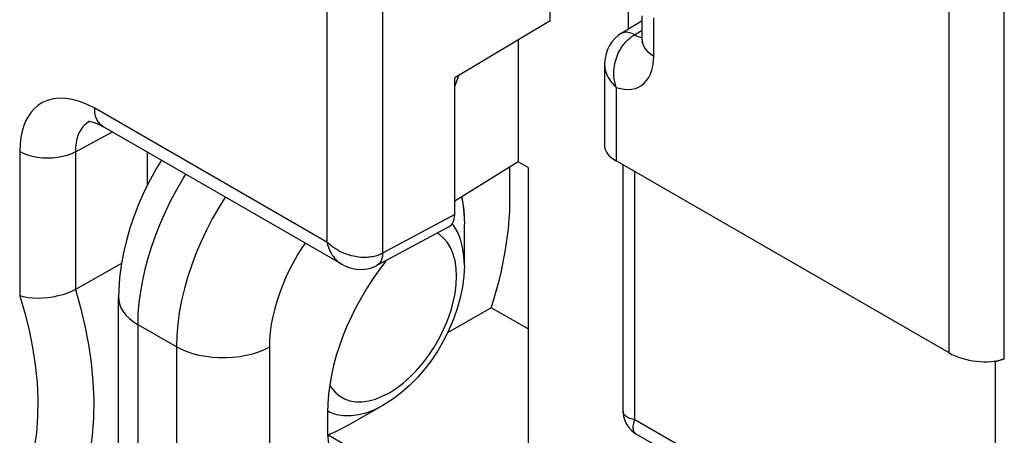
# Model space of a CAD drawing. Units: millimetres. Extents: x -47.6 to 12.7, y -43.6 to 24.7.
# Drawn here: x -36 to -28.6, y -2.7 to 0.4 of the extents above; entities that cross this region are included whole.
import ezdxf

# ---------------------------------------------------------------- set-up
doc = ezdxf.new("R2010")
doc.units = ezdxf.units.MM
doc.header["$LTSCALE"] = 16.335
doc.layers.get('0').update_dxf_attribs({"linetype": 'CONTINUOUS'})
for name, color, linetype in [('DRAFT', 7, 'CONTINUOUS'), ('RACCORDO', 7, 'CONTINUOUS'), ('SMUSSO', 7, 'CONTINUOUS')]:
    doc.layers.add(name, color=color, linetype=linetype)

msp = doc.modelspace()

# ---------------------------------------------------------------- linework, layer by layer
at = {"color": 7, "linetype": 'CONTINUOUS'}
for p, q in [((-32.0301, 0.4328), (-32.0301, 2.1564)), ((-32.0301, 0.4328), (-32.7495, 0.0031)), ((-32.7495, -1.0298), (-32.7495, 0.0031))]:
    msp.add_line(p, q, dxfattribs=at)
at = {"color": 250, "linetype": 'CONTINUOUS'}
msp.add_line((-32.7495, -1.0298), (-33.2929, -1.322), dxfattribs=at)
at = {"color": 7, "linetype": 'CONTINUOUS'}
msp.add_ellipse((-32.891, -0.9481), major_axis=(-0.1, 0.1733), ratio=0.577156, start_param=-3.15904, end_param=-2.356395, dxfattribs=at)
at = {"layer": 'DRAFT', "color": 7, "linetype": 'CONTINUOUS'}
for p in [(-32.27, 0.2895), (-32.1959, -0.6744)]:
    msp.add_line(p, (-32.27, -0.6316), dxfattribs=at)
at = {"layer": 'RACCORDO', "color": 250, "linetype": 'CONTINUOUS'}
for p, q in [((-28.6056, -2.1198), (-28.6056, 7.0825)), ((-29.0224, -2.0739), (-29.0224, 6.8419)), ((-31.4385, 0.3716), (-31.4385, 3.7818)), ((-33.2929, 0.7246), (-33.2929, -1.322)), ((-33.7134, 0.6654), (-33.7134, -1.2383)), ((-31.2483, 0.1665), (-31.2483, 0.4544)), ((-31.3934, 0.3277), (-31.3362, 0.3631)), ((-31.5312, -0.0701), (-31.5312, -0.6253)), ((-33.7134, -1.2383), (-35.4636, -0.2277)), ((-35.6087, -0.5564), (-35.3298, -0.4064)), ((-36.0292, -0.5543), (-36.0292, -1.6435)), ((-35.6087, -0.5564), (-35.6087, -1.5947)), ((-31.3922, -2.5785), (-31.3922, -0.7056)), ((-32.6979, -0.8956), (-32.6855, -0.9626)), ((-32.7579, -1.1108), (-32.7677, -1.099)), ((-32.8662, -1.179), (-32.8816, -1.1702)), ((-32.8327, -1.2071), (-32.8662, -1.179)), ((-35.137, -3.448), (-35.137, -1.861)), ((-34.8477, -2.028), (-35.137, -1.861)), ((-34.8477, -2.028), (-34.8477, -3.615)), ((-34.1468, -2.0316), (-34.1468, -3.6185)), ((-33.7083, -2.5097), (-33.6899, -2.5204)), ((-33.6899, -2.5204), (-33.6405, -2.538)), ((-29.6421, -3.589), (-31.3922, -2.5785)), ((-33.6378, -2.6657), (-33.7069, -2.6941)), ((-33.7024, -2.6928), (-32.8225, -3.2008))]:
    msp.add_line(p, q, dxfattribs=at)
at = {"layer": 'RACCORDO', "color": 7, "linetype": 'CONTINUOUS'}
for p, q in [((-31.3362, 0.289), (-31.3362, 0.4702)), ((-31.4964, 0.3358), (-31.3362, 0.4349)), ((-31.6191, 0.1027), (-31.6191, -0.5155)), ((-35.5023, -0.3259), (-35.5024, -0.326)), ((-33.6013, -1.4045), (-35.4015, -0.3651)), ((-35.0653, -0.8069), (-35.0653, -0.5592)), ((-32.27, -0.6316), (-32.7495, -0.9275)), ((-29.0224, -2.0739), (-31.5312, -0.6253)), ((-31.4801, -2.5137), (-31.4801, -0.6548)), ((-32.3327, -0.9131), (-32.3327, -0.6703)), ((-32.1959, -0.6744), (-32.1959, -2.9684)), ((-32.7927, -1.1223), (-33.3371, -1.4151)), ((-35.2618, -1.3999), (-35.6087, -1.5947)), ((-35.2834, -3.2439), (-35.2834, -1.6569)), ((-32.4737, -1.7328), (-32.8046, -1.9238)), ((-32.1959, -1.8932), (-32.4737, -1.7328)), ((-28.6711, -2.1422), (-28.6809, -2.1365)), ((-28.6056, -2.1198), (-28.6711, -2.1422)), ((-28.6711, -3.3759), (-28.6711, -2.1422)), ((-33.2837, -2.4659), (-33.5544, -2.6221)), ((-33.7089, -2.5267), (-33.7089, -2.635)), ((-33.648, -2.6708), (-33.7069, -2.6946)), ((-33.5545, -2.6222), (-33.648, -2.6708)), ((-29.5798, -3.7264), (-31.3801, -2.6869))]:
    msp.add_line(p, q, dxfattribs=at)
for points in [[(-31.4964, 0.3358), (-31.5173, 0.3214), (-31.5421, 0.2994), (-31.5642, 0.2739), (-31.5827, 0.2457), (-31.5975, 0.2154), (-31.6086, 0.1824), (-31.6159, 0.1473), (-31.6189, 0.1108), (-31.6191, 0.1023)], [(-31.3362, 0.289), (-31.3366, 0.2782), (-31.3375, 0.2707), (-31.3377, 0.2696)], [(-35.5086, -0.3284), (-35.5062, -0.3282), (-35.4984, -0.3284), (-35.4855, -0.3304), (-35.4685, -0.3348), (-35.4479, -0.3421), (-35.4243, -0.3528), (-35.4015, -0.365)], [(-34.9599, -0.62), (-34.9971, -0.6804), (-35.0456, -0.7675)], [(-35.0456, -0.7675), (-35.0901, -0.8565), (-35.1304, -0.9471), (-35.1665, -1.039), (-35.1981, -1.1319), (-35.2251, -1.2254), (-35.2472, -1.3193), (-35.2642, -1.4133), (-35.276, -1.5073), (-35.2824, -1.6009), (-35.2834, -1.657)], [(-32.6959, -0.8944), (-32.695, -0.8978), (-32.6812, -0.9965), (-32.6766, -1.1017)], [(-33.6013, -1.4045), (-33.584, -1.4138), (-33.5528, -1.4273), (-33.5209, -1.4371), (-33.4889, -1.4429), (-33.4573, -1.4449), (-33.4252, -1.443), (-33.3928, -1.4369), (-33.3613, -1.4265), (-33.3372, -1.4152)], [(-32.6766, -1.4143), (-32.6801, -1.4946), (-32.6905, -1.576), (-32.7073, -1.6578), (-32.7301, -1.7395), (-32.7587, -1.8204), (-32.7927, -1.9001), (-32.8316, -1.9778), (-32.8751, -2.0529), (-32.923, -2.1252), (-32.975, -2.194), (-33.0306, -2.2588), (-33.0896, -2.3189), (-33.1517, -2.3739), (-33.2165, -2.4231), (-33.2837, -2.4659)], [(-35.6087, -1.5947), (-35.6376, -1.6094), (-35.6696, -1.6228), (-35.7042, -1.6345), (-35.741, -1.6444), (-35.7792, -1.6523), (-35.8182, -1.658), (-35.8571, -1.6614), (-35.8954, -1.6625), (-35.9323, -1.6611), (-35.9673, -1.6573), (-35.9998, -1.6514), (-36.0292, -1.6435)], [(-31.4801, -2.5137), (-31.4799, -2.5226), (-31.4761, -2.5536), (-31.4675, -2.5836), (-31.4544, -2.6119), (-31.437, -2.6378), (-31.4158, -2.6607), (-31.3912, -2.68), (-31.3801, -2.6869)]]:
    msp.add_lwpolyline(points, dxfattribs=at)
at = {"layer": 'RACCORDO', "color": 250, "linetype": 'CONTINUOUS'}
for points in [[(-31.3934, 0.3277), (-31.4122, 0.3368), (-31.4306, 0.3429), (-31.4483, 0.3461), (-31.465, 0.3461), (-31.4805, 0.3431), (-31.4944, 0.337), (-31.4962, 0.336)], [(-31.4812, 0.2458), (-31.4739, 0.2554), (-31.4664, 0.2646), (-31.4588, 0.2733), (-31.451, 0.2815), (-31.4431, 0.2894), (-31.4351, 0.2968), (-31.427, 0.3038), (-31.4187, 0.3104), (-31.4104, 0.3166), (-31.4019, 0.3224), (-31.3934, 0.3277)], [(-31.3934, 0.3277), (-31.3792, 0.3199), (-31.365, 0.314), (-31.3511, 0.31), (-31.3376, 0.3079), (-31.3362, 0.3079)], [(-31.5312, -0.0701), (-31.538, -0.0482), (-31.5431, -0.0264), (-31.5467, -0.005), (-31.5487, 0.0159), (-31.5495, 0.0362), (-31.549, 0.056), (-31.5475, 0.075), (-31.5451, 0.0933), (-31.5417, 0.1109), (-31.5377, 0.1277), (-31.533, 0.1438), (-31.5277, 0.1591), (-31.522, 0.1737), (-31.5158, 0.1875), (-31.5093, 0.2006), (-31.5025, 0.213), (-31.4956, 0.2246), (-31.4884, 0.2356), (-31.4812, 0.2458)], [(-31.3362, 0.289), (-31.3334, 0.2651), (-31.3255, 0.2432), (-31.3129, 0.222), (-31.2956, 0.2019), (-31.2739, 0.1833), (-31.2483, 0.1665)], [(-31.5312, -0.0701), (-31.4998, -0.079), (-31.4698, -0.0842), (-31.4411, -0.0857), (-31.4134, -0.0835), (-31.3871, -0.0775), (-31.3628, -0.0681), (-31.3404, -0.0551), (-31.3201, -0.0386), (-31.3021, -0.0189), (-31.2865, 0.0039), (-31.2733, 0.0299), (-31.2629, 0.0591), (-31.2553, 0.0916), (-31.2504, 0.1274), (-31.2483, 0.1665)], [(-31.6191, 0.1023), (-31.619, 0.0987), (-31.6183, 0.0864), (-31.6167, 0.0738), (-31.6141, 0.0606), (-31.6104, 0.0471), (-31.6055, 0.0332), (-31.5994, 0.0189), (-31.5919, 0.0044), (-31.5831, -0.0104), (-31.5726, -0.0253), (-31.5605, -0.0403), (-31.5467, -0.0553), (-31.5312, -0.0701)], [(-32.7181, 0.0219), (-32.73, -0.0104), (-32.7495, -0.0576)], [(-35.4636, -0.2277), (-35.5215, -0.1983), (-35.5772, -0.1758), (-35.6306, -0.1604), (-35.6824, -0.1524), (-35.732, -0.1514), (-35.7776, -0.1563), (-35.8189, -0.1675), (-35.8563, -0.1845), (-35.8895, -0.2052), (-35.9181, -0.229), (-35.9425, -0.2565), (-35.9639, -0.2873), (-35.9826, -0.3208), (-35.9982, -0.3577), (-36.0107, -0.3993), (-36.02, -0.4462), (-36.0262, -0.4978), (-36.0292, -0.5543)], [(-35.4015, -0.365), (-35.4207, -0.3507), (-35.4358, -0.3329), (-35.4478, -0.3114), (-35.4565, -0.2864), (-35.4618, -0.2583), (-35.4636, -0.2277)], [(-35.5558, -0.3712), (-35.5692, -0.3902), (-35.5806, -0.4113), (-35.5901, -0.4342), (-35.5979, -0.46), (-35.6039, -0.4891), (-35.6076, -0.5212), (-35.6087, -0.5564)], [(-35.5024, -0.326), (-35.5229, -0.339), (-35.5406, -0.3542), (-35.5558, -0.3712)], [(-35.6087, -0.5564), (-35.6383, -0.5709), (-35.6708, -0.583), (-35.7059, -0.5927), (-35.7428, -0.5996), (-35.7809, -0.6037), (-35.8197, -0.605), (-35.8584, -0.6033), (-35.8964, -0.5988), (-35.9331, -0.5915), (-35.9678, -0.5815), (-36, -0.569), (-36.0292, -0.5543)], [(-35.137, -1.861), (-35.1347, -1.7793), (-35.128, -1.696), (-35.117, -1.6116), (-35.102, -1.5268), (-35.0831, -1.4416), (-35.0602, -1.3556), (-35.0333, -1.2688), (-35.0026, -1.1818), (-34.9682, -1.095), (-34.9303, -1.0088), (-34.889, -0.9235), (-34.8445, -0.8396), (-34.7972, -0.7576), (-34.7771, -0.7256)], [(-34.4797, -0.8973), (-34.4811, -0.8994), (-34.5308, -0.9804), (-34.5773, -1.0628), (-34.6206, -1.1466), (-34.6609, -1.2322), (-34.698, -1.3198), (-34.7316, -1.4085), (-34.7614, -1.4981), (-34.7871, -1.5883), (-34.8086, -1.6785), (-34.8256, -1.7681), (-34.8378, -1.8564), (-34.8452, -1.9432), (-34.8477, -2.028)], [(-32.6855, -0.9626), (-32.6776, -1.0541), (-32.6766, -1.1017)], [(-32.6766, -1.4143), (-32.6799, -1.343), (-32.6898, -1.2762), (-32.7063, -1.2149), (-32.7291, -1.1595), (-32.7579, -1.1108)], [(-33.8775, -1.245), (-33.9011, -1.2801), (-33.9344, -1.3338), (-33.9655, -1.3886), (-33.9947, -1.4445), (-34.0216, -1.5015), (-34.0464, -1.5597), (-34.069, -1.6189), (-34.0889, -1.6785), (-34.1061, -1.7385), (-34.1206, -1.7988), (-34.132, -1.8583), (-34.1401, -1.9168), (-34.145, -1.9746), (-34.1468, -2.0316)], [(-33.7134, -1.2383), (-33.7081, -1.2575), (-33.702, -1.2754), (-33.6953, -1.2922), (-33.688, -1.3078), (-33.6803, -1.3222), (-33.6721, -1.3355), (-33.6636, -1.3476), (-33.6548, -1.3588), (-33.6458, -1.3689), (-33.6367, -1.378), (-33.6274, -1.3862), (-33.6181, -1.3935), (-33.6087, -1.3999), (-33.6013, -1.4045)], [(-33.2929, -1.322), (-33.3012, -1.3264), (-33.3098, -1.3304), (-33.3187, -1.3342), (-33.3279, -1.3376), (-33.3373, -1.3408), (-33.347, -1.3436), (-33.357, -1.346), (-33.3671, -1.3482), (-33.3775, -1.35), (-33.3881, -1.3515), (-33.3989, -1.3526), (-33.41, -1.3534), (-33.4214, -1.3538), (-33.4332, -1.3538), (-33.4453, -1.3535), (-33.458, -1.3527), (-33.4711, -1.3514), (-33.4845, -1.3496), (-33.4983, -1.3473), (-33.5125, -1.3444), (-33.5271, -1.3409), (-33.5419, -1.3368), (-33.557, -1.332), (-33.5724, -1.3265), (-33.588, -1.3202), (-33.6038, -1.3131), (-33.6197, -1.3052), (-33.6356, -1.2964), (-33.6516, -1.2867), (-33.6674, -1.2761), (-33.6831, -1.2645), (-33.6985, -1.2519), (-33.7134, -1.2383)], [(-33.2422, -2.3743), (-33.1894, -2.3407), (-33.1379, -2.3017), (-33.0878, -2.2573), (-33.0383, -2.2069), (-32.9902, -2.1512), (-32.9454, -2.0921), (-32.9042, -2.0299), (-32.8662, -1.9643), (-32.8327, -1.8975), (-32.8037, -1.8295), (-32.7793, -1.7602), (-32.7601, -1.692), (-32.7464, -1.6249), (-32.738, -1.5588), (-32.7351, -1.496), (-32.738, -1.4365), (-32.7464, -1.3802), (-32.7601, -1.3289), (-32.7793, -1.2828), (-32.8037, -1.2417), (-32.8327, -1.2071)], [(-33.2929, -1.322), (-33.2944, -1.3428), (-33.2983, -1.3618), (-33.3044, -1.3787), (-33.3127, -1.3932), (-33.3231, -1.4051), (-33.3353, -1.4141), (-33.3371, -1.4151)], [(-35.6087, -1.5947), (-35.5703, -1.7319), (-35.5376, -1.8707), (-35.5108, -2.0103), (-35.4905, -2.1501), (-35.4771, -2.2894), (-35.4711, -2.4277), (-35.4729, -2.5646), (-35.483, -2.6987), (-35.5015, -2.828), (-35.5286, -2.9513), (-35.5643, -3.0683), (-35.6087, -3.1782)], [(-36.0292, -1.6435), (-35.9903, -1.773), (-35.9578, -1.9029), (-35.9317, -2.033), (-35.9115, -2.1641), (-35.8977, -2.2954), (-35.8917, -2.425), (-35.8937, -2.5536), (-35.9035, -2.6805), (-35.9219, -2.8015), (-35.9491, -2.9152), (-35.9849, -3.0231), (-36.0292, -3.1252)], [(-35.2834, -1.657), (-35.2825, -1.6743), (-35.2767, -1.704), (-35.2656, -1.7332), (-35.2494, -1.7616), (-35.2281, -1.7889), (-35.2021, -1.8147), (-35.1716, -1.8388), (-35.137, -1.861)], [(-34.1468, -2.0316), (-34.1859, -2.0512), (-34.2282, -2.0684), (-34.2734, -2.0829), (-34.321, -2.0947), (-34.3704, -2.1036), (-34.4211, -2.1095), (-34.4726, -2.1123), (-34.5244, -2.1121), (-34.5758, -2.1087), (-34.6264, -2.1023), (-34.6755, -2.0929), (-34.7227, -2.0807), (-34.7674, -2.0657), (-34.8093, -2.0481), (-34.8477, -2.028)], [(-33.6916, -2.3176), (-33.6808, -2.3358), (-33.6518, -2.3705), (-33.6183, -2.3986), (-33.5804, -2.4203), (-33.5391, -2.4349), (-33.4943, -2.4422), (-33.4462, -2.4424), (-33.3967, -2.4357), (-33.3466, -2.4221), (-33.2951, -2.4017), (-33.2422, -2.3743)], [(-33.6405, -2.538), (-33.5872, -2.5472), (-33.5306, -2.5478), (-33.4712, -2.5399), (-33.4099, -2.5234), (-33.3471, -2.4987), (-33.2837, -2.4659)], [(-31.3922, -2.5785), (-31.4062, -2.5755), (-31.4187, -2.5719), (-31.4299, -2.568), (-31.4397, -2.5638), (-31.4483, -2.5594), (-31.4557, -2.5546), (-31.462, -2.5497), (-31.4673, -2.5447), (-31.4715, -2.5395), (-31.4749, -2.5342), (-31.4773, -2.5288), (-31.479, -2.5235), (-31.4799, -2.518), (-31.4801, -2.5137)], [(-31.3801, -2.6869), (-31.3837, -2.6846), (-31.388, -2.6811), (-31.3918, -2.677), (-31.3952, -2.6722), (-31.3981, -2.6667), (-31.4005, -2.6604), (-31.4022, -2.6533), (-31.4033, -2.6454), (-31.4037, -2.6366), (-31.4033, -2.627), (-31.402, -2.6163), (-31.3998, -2.6047), (-31.3966, -2.5921), (-31.3922, -2.5785)]]:
    msp.add_lwpolyline(points, dxfattribs=at)
at = {"layer": 'RACCORDO', "color": 7, "linetype": 'CONTINUOUS'}
for centre, major_axis, ratio, start_param, end_param in [((-31.3191, -0.546), (0.2994, -0.0392), 0.469327, -3.080164, -2.294766), ((-33.6728, -1.7724), (0.925, 1.7747), 0.546361, -1.271894, -0.808927), ((-32.7736, -2.0052), (0.6673, 1.1158), 0.587318, 1.3529, 2.365279), ((-28.8102, -1.9946), (0.2994, -0.0392), 0.469327, 3.988419, 5.524309), ((-32.7736, -2.1135), (0.6673, 1.1158), 0.587318, 2.365279, 3.883716)]:
    msp.add_ellipse(centre, major_axis=major_axis, ratio=ratio, start_param=start_param, end_param=end_param, dxfattribs=at)
at = {"layer": 'SMUSSO', "color": 7, "linetype": 'CONTINUOUS'}
msp.add_line((-32.6766, -1.4143), (-32.6766, -1.1017), dxfattribs=at)

doc.saveas('drawing.dxf')
